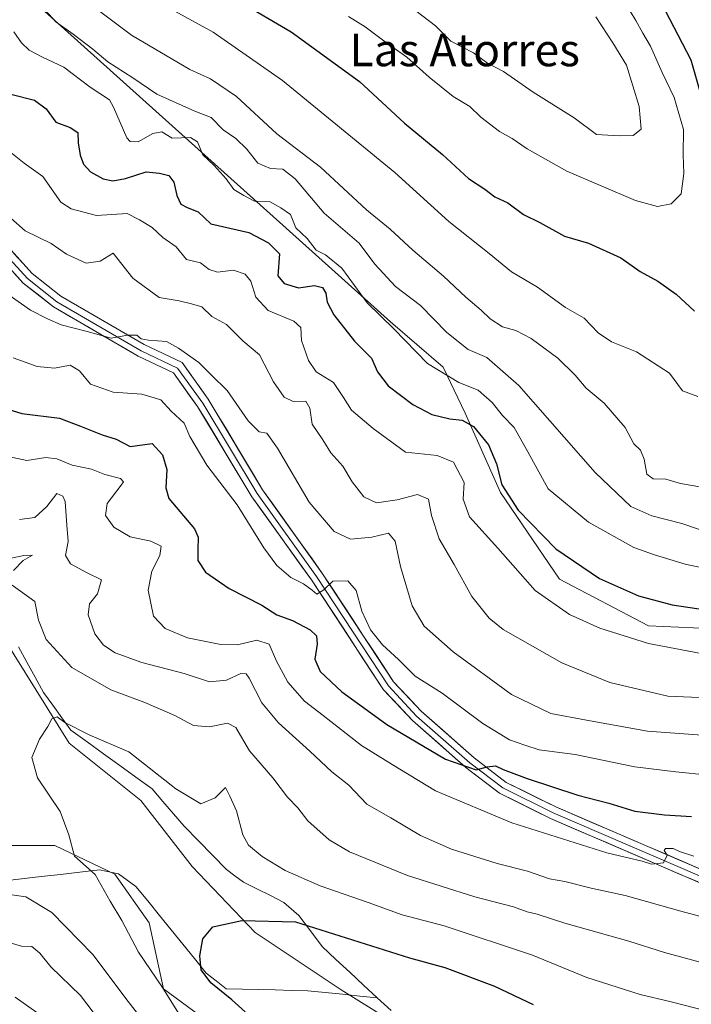
# Model space of a CAD drawing. Units: metres. Extents: x 634453 to 637918, y 4743626 to 4746006.
# Drawn here: x 634601 to 634766, y 4745492 to 4745734 of the extents above; entities that cross this region are included whole.
import ezdxf
from ezdxf.enums import TextEntityAlignment as Align

# ---------------------------------------------------------------- set-up
doc = ezdxf.new("R2010")
doc.units = ezdxf.units.M
doc.header["$MEASUREMENT"] = 0
for name, color, linetype, lineweight in [('Arbolado forestal CxS', 92, 'Continuous', 0), ('Corriente natural lineal', 142, 'Continuous', 13), ('Cultivos herbáceos CxS', 92, 'Continuous', 0), ('Curva de nivel maestra', 36, 'Continuous', 30), ('Curva de nivel normal', 36, 'Continuous', 0), ('Layer 0', 7, 'Continuous', 0), ('Suelo desnudo CxS', 43, 'Continuous', 0), ('Texto cartográfico', 19, 'Continuous', 0)]:
    doc.layers.add(name, color=color, linetype=linetype, lineweight=lineweight)
doc.styles.add('Arial', font='txt', dxfattribs={"height": 0.2})

# ---------------------------------------------------------------- blocks, each defined once
blk = doc.blocks.new('*U181')
at = {"layer": 'Curva de nivel normal', "color": 36, "linetype": 'Continuous', "lineweight": 0}
for points in [[(634623.98, 4745483.85, 690), (634616.21, 4745494.08, 690), (634608.88, 4745501.08, 690), (634606.23, 4745504.43, 690), (634604.26, 4745506.13, 690), (634601.67, 4745506.21, 690), (634598.13, 4745507.26, 690)], [(634601.23, 4745610.99, 690), (634604.97, 4745611.46, 690), (634607.92, 4745614.22, 690), (634610.35, 4745617.36, 690), (634611.87, 4745616.72, 690), (634612.4, 4745615.42, 690), (634612.85, 4745609.58, 690), (634613.17, 4745605.61, 690), (634612.52, 4745602.16, 690), (634613.73, 4745600.11, 690), (634617.66, 4745598.02, 690), (634621.36, 4745596.16, 690), (634620.4, 4745592.7, 690), (634618.39, 4745590.29, 690), (634618.06, 4745587.62, 690), (634619.72, 4745582.91, 690), (634621.84, 4745580.1, 690), (634624.75, 4745578.23, 690), (634631.24, 4745575.89, 690), (634641.66, 4745573.19, 690), (634647.9, 4745571.12, 690), (634652.09, 4745571.55, 690), (634655.61, 4745573.17, 690), (634656.94, 4745573.05, 690), (634657.64, 4745572.06, 690), (634660.78, 4745565.98, 690), (634664.83, 4745561.03, 690), (634672.53, 4745554.11, 690), (634677.98, 4745549, 690), (634682.18, 4745545.7, 690), (634686.58, 4745541.1, 690), (634692.44, 4745537.73, 690), (634699.75, 4745533.33, 690), (634707.38, 4745530.01, 690), (634718.58, 4745526.53, 690), (634726.04, 4745524.59, 690), (634731.46, 4745522.74, 690), (634735.23, 4745522.06, 690), (634741.71, 4745520.43, 690), (634750.09, 4745518.62, 690), (634763.77, 4745514.79, 690), (634787.38, 4745508.48, 690)]]:
    blk.add_polyline3d(points, dxfattribs=at)
blk = doc.blocks.new('*U184')
at = {"layer": 'Curva de nivel normal', "color": 36, "linetype": 'Continuous', "lineweight": 0}
blk.add_polyline3d([(634641.5, 4745487.79, 680), (634636.34, 4745496.06, 680), (634630.48, 4745504.74, 680), (634626.35, 4745512.51, 680), (634623.53, 4745517.22, 680), (634619.84, 4745523.78, 680), (634614.75, 4745528.28, 680), (634613.34, 4745533.5, 680), (634611.22, 4745539.25, 680), (634605.62, 4745547.51, 680), (634604.22, 4745552.53, 680), (634606.1, 4745557.03, 680), (634608.19, 4745560.14, 680), (634609.12, 4745562.04, 680), (634610.45, 4745562.51, 680), (634612.38, 4745561.16, 680), (634618.52, 4745558.04, 680), (634628.11, 4745553.89, 680), (634639.67, 4745544.87, 680), (634645.8, 4745541.11, 680), (634649.32, 4745542.64, 680), (634651.82, 4745545.13, 680), (634652.89, 4745543.01, 680), (634654.52, 4745539.4, 680), (634656.09, 4745533.55, 680), (634657.53, 4745530.99, 680), (634660.89, 4745528.22, 680), (634666.5, 4745524.79, 680), (634675.13, 4745520.97, 680), (634686.93, 4745516.87, 680), (634695.26, 4745513.86, 680), (634705.59, 4745511.14, 680), (634727.33, 4745503.94, 680), (634740.66, 4745498.52, 680), (634753.74, 4745494.28, 680), (634761.39, 4745492.53, 680), (634770, 4745490.28, 680)], dxfattribs=at)
blk = doc.blocks.new('*U195')
at = {"layer": 'Curva de nivel normal', "color": 36, "linetype": 'Continuous', "lineweight": 0}
blk.add_polyline3d([(634599.64, 4745650.71, 705), (634605.57, 4745648.55, 705), (634609.77, 4745648.18, 705), (634613.64, 4745648.93, 705), (634615.92, 4745647.56, 705), (634618.66, 4745644.22, 705), (634624.19, 4745642.32, 705), (634631.28, 4745641.82, 705), (634635.95, 4745640.36, 705), (634638.52, 4745637.59, 705), (634641.64, 4745634.67, 705), (634643.07, 4745631.4, 705), (634647.23, 4745624.38, 705), (634654.72, 4745614.59, 705), (634661.27, 4745604.08, 705), (634664.43, 4745599.73, 705), (634667.93, 4745596.74, 705), (634671.01, 4745595.21, 705), (634673.13, 4745593.66, 705), (634674.31, 4745592.66, 705), (634676.02, 4745593.73, 705), (634678.18, 4745595.82, 705), (634681.88, 4745595.94, 705), (634683.99, 4745593.57, 705), (634685.37, 4745588.5, 705), (634687.51, 4745583.86, 705), (634690.39, 4745580.25, 705), (634694.37, 4745576.57, 705), (634698.49, 4745572.54, 705), (634705.09, 4745568.3, 705), (634715.09, 4745560.88, 705), (634721.66, 4745556.91, 705), (634725.37, 4745555.59, 705), (634728.95, 4745554.44, 705), (634737.76, 4745553.29, 705), (634752.44, 4745550.21, 705), (634762.52, 4745549, 705), (634770.6, 4745548.23, 705)], dxfattribs=at)
blk = doc.blocks.new('*U199')
at = {"layer": 'Curva de nivel normal', "color": 36, "linetype": 'Continuous', "lineweight": 0}
blk.add_polyline3d([(634598.22, 4745701.84, 720), (634602.36, 4745698.56, 720), (634606.92, 4745695.26, 720), (634611.33, 4745688.98, 720), (634613.89, 4745687.31, 720), (634620.15, 4745685.68, 720), (634627.68, 4745686.21, 720), (634630.68, 4745684.65, 720), (634633.79, 4745682.7, 720), (634636.42, 4745680.3, 720), (634639.72, 4745677.97, 720), (634642.28, 4745674.88, 720), (634645.69, 4745674.09, 720), (634647.83, 4745672.41, 720), (634649.86, 4745671.79, 720), (634653.78, 4745672.25, 720), (634656.71, 4745671.31, 720), (634658.05, 4745669.59, 720), (634659.3, 4745665.66, 720), (634662.31, 4745662.33, 720), (634668.66, 4745659.73, 720), (634670.33, 4745658.13, 720), (634670.5, 4745654.96, 720), (634672.2, 4745650.05, 720), (634674.09, 4745647.31, 720), (634678.41, 4745644.62, 720), (634680.81, 4745640.95, 720), (634682.79, 4745637.88, 720), (634688.17, 4745633.37, 720), (634696.05, 4745627.58, 720), (634703.87, 4745626.74, 720), (634707.91, 4745625.11, 720), (634710.52, 4745620.06, 720), (634710.24, 4745616.02, 720), (634711.82, 4745611.66, 720), (634718.8, 4745603.93, 720), (634727.98, 4745593.58, 720), (634736.42, 4745587.63, 720), (634743.84, 4745584.34, 720), (634755.78, 4745580.5, 720), (634768.74, 4745578.09, 720)], dxfattribs=at)
blk = doc.blocks.new('*U200')
at = {"layer": 'Curva de nivel normal', "color": 36, "linetype": 'Continuous', "lineweight": 0}
blk.add_polyline3d([(634599.05, 4745685.02, 715), (634602.62, 4745681.9, 715), (634609.01, 4745678.84, 715), (634612.76, 4745676.2, 715), (634617.59, 4745674.01, 715), (634621.01, 4745674.49, 715), (634624.25, 4745676.45, 715), (634629.09, 4745670.28, 715), (634635.54, 4745665.5, 715), (634640.45, 4745664.69, 715), (634643.52, 4745663.97, 715), (634646.02, 4745663.25, 715), (634648.48, 4745660.85, 715), (634652.09, 4745658.94, 715), (634656.09, 4745654.87, 715), (634660.23, 4745651.43, 715), (634663.66, 4745644.86, 715), (634666.27, 4745641.05, 715), (634668.5, 4745640.02, 715), (634671.62, 4745640.06, 715), (634672.58, 4745638.39, 715), (634673.12, 4745634.42, 715), (634675.8, 4745630.6, 715), (634677.7, 4745627.4, 715), (634680.69, 4745624.14, 715), (634682.99, 4745620.27, 715), (634685.83, 4745616.59, 715), (634688.98, 4745615.08, 715), (634694.06, 4745615.85, 715), (634699.04, 4745617.16, 715), (634701.69, 4745615.97, 715), (634702.5, 4745611.96, 715), (634704.35, 4745606.21, 715), (634708.06, 4745599.94, 715), (634712.41, 4745592.08, 715), (634716.66, 4745586.73, 715), (634720.05, 4745583.96, 715), (634734.54, 4745575.79, 715), (634746.27, 4745570.98, 715), (634760.55, 4745567.61, 715), (634770.18, 4745567.19, 715)], dxfattribs=at)
blk = doc.blocks.new('*U202')
at = {"layer": 'Curva de nivel normal', "color": 36, "linetype": 'Continuous', "lineweight": 0}
for points in [[(634607.42, 4745488.46, 695), (634600.18, 4745493.69, 695)], [(634596.07, 4745626.93, 695), (634603.03, 4745625.48, 695), (634607.67, 4745626.2, 695), (634610.39, 4745625.92, 695), (634614.18, 4745624.38, 695), (634618.87, 4745623.4, 695), (634622.19, 4745622.06, 695), (634626.04, 4745621.06, 695), (634626.74, 4745620.28, 695), (634626.22, 4745619.41, 695), (634622.78, 4745614.94, 695), (634622.33, 4745612.02, 695), (634624.41, 4745609.11, 695), (634628.42, 4745606.77, 695), (634633.48, 4745605.68, 695), (634635.99, 4745604.47, 695), (634635.7, 4745602.18, 695), (634633.7, 4745598.33, 695), (634632.84, 4745593.61, 695), (634634.18, 4745587.24, 695), (634637.01, 4745584.2, 695), (634642.51, 4745581.9, 695), (634650.67, 4745580.26, 695), (634654.76, 4745580.24, 695), (634659.55, 4745581.38, 695), (634662.59, 4745580.38, 695), (634664.35, 4745576.21, 695), (634667.16, 4745571.02, 695), (634671.25, 4745566.41, 695), (634675.85, 4745562.87, 695), (634685.24, 4745555.48, 695), (634692.78, 4745550.78, 695), (634703.47, 4745544.37, 695), (634722.2, 4745536.45, 695), (634745.6, 4745529.14, 695), (634754.22, 4745527.06, 695), (634756.56, 4745526.34, 695), (634759.51, 4745526.69, 695), (634760.35, 4745528.55, 695), (634759.69, 4745529.65, 695), (634759.98, 4745530.21, 695), (634761.84, 4745530.2, 695), (634763.45, 4745529.41, 695), (634766.93, 4745528.28, 695)]]:
    blk.add_polyline3d(points, dxfattribs=at)
blk = doc.blocks.new('*U207')
at = {"layer": 'Curva de nivel normal', "color": 36, "linetype": 'Continuous', "lineweight": 0}
blk.add_polyline3d([(634598.66, 4745666.15, 710), (634603.87, 4745662.4, 710), (634608.06, 4745660.3, 710), (634611.48, 4745658.8, 710), (634617.84, 4745657.15, 710), (634623.76, 4745655.51, 710), (634627.78, 4745656.26, 710), (634630.02, 4745656.27, 710), (634631.1, 4745655.42, 710), (634632.92, 4745655.04, 710), (634637.3, 4745654.71, 710), (634640.27, 4745653.09, 710), (634645.31, 4745649.56, 710), (634648.41, 4745646.45, 710), (634652.23, 4745642.67, 710), (634657.37, 4745635.2, 710), (634660.09, 4745632.53, 710), (634661.97, 4745632.17, 710), (634664.63, 4745628.5, 710), (634672.38, 4745615.25, 710), (634678.56, 4745608.02, 710), (634682.58, 4745606.2, 710), (634687.81, 4745606.67, 710), (634691.9, 4745607.65, 710), (634693.51, 4745605.67, 710), (634694.82, 4745599.47, 710), (634697.69, 4745589.82, 710), (634700.66, 4745584.81, 710), (634707.76, 4745578.5, 710), (634722.11, 4745567.99, 710), (634731.82, 4745563.38, 710), (634740.59, 4745561.72, 710), (634755.55, 4745559.04, 710), (634770.03, 4745557.93, 710)], dxfattribs=at)
blk = doc.blocks.new('*U209')
at = {"layer": 'Curva de nivel normal', "color": 36, "linetype": 'Continuous', "lineweight": 0}
blk.add_polyline3d([(634635.03, 4745738.23, 745), (634648.83, 4745730.71, 745), (634665.88, 4745718.88, 745), (634693.42, 4745696.27, 745), (634706.76, 4745684.22, 745), (634716.66, 4745676.34, 745), (634722.1, 4745671.83, 745), (634728.53, 4745668.06, 745), (634735.42, 4745663.08, 745), (634740, 4745660.48, 745), (634743.46, 4745656.83, 745), (634746.68, 4745654.67, 745), (634752.83, 4745652.2, 745), (634760.97, 4745646.94, 745), (634764.19, 4745642.59, 745), (634767.9, 4745641.23, 745)], dxfattribs=at)
blk = doc.blocks.new('*U212')
at = {"layer": 'Curva de nivel normal', "color": 36, "linetype": 'Continuous', "lineweight": 0}
blk.add_polyline3d([(634599.83, 4745730.81, 730), (634601.67, 4745728.11, 730), (634603.55, 4745726.26, 730), (634606.82, 4745724.56, 730), (634612.14, 4745722.11, 730), (634618.61, 4745717.2, 730), (634623.32, 4745714.12, 730), (634624.31, 4745712.29, 730), (634627.59, 4745704.77, 730), (634628.37, 4745703.85, 730), (634630.37, 4745703.79, 730), (634633.98, 4745705.86, 730), (634636.15, 4745706.23, 730), (634638.76, 4745704.69, 730), (634643.24, 4745704.86, 730), (634644.99, 4745703.78, 730), (634646.24, 4745700.62, 730), (634649.08, 4745698, 730), (634652.01, 4745694.71, 730), (634653.86, 4745692.06, 730), (634656.36, 4745690.56, 730), (634658.98, 4745689.18, 730), (634662.84, 4745689.04, 730), (634665.4, 4745687.6, 730), (634667.78, 4745685.89, 730), (634669.16, 4745682.64, 730), (634671.88, 4745680.01, 730), (634674.11, 4745677.18, 730), (634676.44, 4745676.06, 730), (634680.42, 4745672.76, 730), (634686.68, 4745664.25, 730), (634693.24, 4745657.85, 730), (634701.51, 4745649.36, 730), (634709.19, 4745644.62, 730), (634713.96, 4745642.76, 730), (634717.36, 4745639.76, 730), (634719.91, 4745636.54, 730), (634722.75, 4745633.62, 730), (634726.14, 4745627.6, 730), (634731.16, 4745618.54, 730), (634741.07, 4745610.38, 730), (634752.23, 4745604.14, 730), (634757.31, 4745602.29, 730), (634764.84, 4745600.04, 730), (634776.41, 4745597.61, 730)], dxfattribs=at)
blk = doc.blocks.new('*U219')
at = {"layer": 'Curva de nivel normal', "color": 36, "linetype": 'Continuous', "lineweight": 0}
blk.add_polyline3d([(634619.25, 4745737.14, 740), (634628.74, 4745730, 740), (634643.06, 4745721.53, 740), (634648.18, 4745719.26, 740), (634654.57, 4745714.91, 740), (634664.44, 4745705.71, 740), (634675.19, 4745697.55, 740), (634686.51, 4745687.08, 740), (634692.29, 4745682.29, 740), (634697.88, 4745677.19, 740), (634705.45, 4745670.78, 740), (634710.92, 4745665.65, 740), (634714.69, 4745662.46, 740), (634716.92, 4745660.26, 740), (634719.92, 4745658.36, 740), (634723.22, 4745657.42, 740), (634726.93, 4745655.45, 740), (634733.48, 4745650.61, 740), (634737.79, 4745646.46, 740), (634740.52, 4745643.29, 740), (634744.92, 4745639.59, 740), (634750.04, 4745633.6, 740), (634752.21, 4745629.55, 740), (634753.83, 4745628.03, 740), (634754.76, 4745625.8, 740), (634755.39, 4745622.13, 740), (634756.92, 4745620.95, 740), (634760.06, 4745620.9, 740), (634763.66, 4745619.87, 740), (634768.4, 4745619.02, 740)], dxfattribs=at)
blk = doc.blocks.new('*U220')
at = {"layer": 'Curva de nivel normal', "color": 36, "linetype": 'Continuous', "lineweight": 0}
blk.add_polyline3d([(634605.78, 4745738, 735), (634610.1, 4745733.25, 735), (634614.37, 4745730.23, 735), (634619.21, 4745726.58, 735), (634622.9, 4745723.45, 735), (634629.03, 4745719.47, 735), (634634.94, 4745715.47, 735), (634644.32, 4745711.35, 735), (634648.35, 4745709.78, 735), (634651.28, 4745706.7, 735), (634654.38, 4745704.58, 735), (634657.12, 4745701.96, 735), (634659.8, 4745698.5, 735), (634662.9, 4745697.26, 735), (634665.89, 4745697.08, 735), (634669, 4745694.69, 735), (634676.08, 4745686.28, 735), (634684.66, 4745678.86, 735), (634688.5, 4745673.7, 735), (634693.65, 4745668.27, 735), (634699.76, 4745663.55, 735), (634706.26, 4745656.96, 735), (634711.46, 4745652.73, 735), (634716.04, 4745650.77, 735), (634723.91, 4745643.9, 735), (634742.66, 4745622.58, 735), (634751.42, 4745614.23, 735), (634756.66, 4745611.92, 735), (634764.03, 4745610.02, 735), (634771.41, 4745607.51, 735)], dxfattribs=at)
blk = doc.blocks.new('*U229')
at = {"layer": 'Curva de nivel maestra', "color": 36, "linetype": 'Continuous', "lineweight": 30}
blk.add_polyline3d([(634599.06, 4745715.45, 725), (634604.89, 4745714.02, 725), (634607.76, 4745711.87, 725), (634610.15, 4745708.6, 725), (634613.67, 4745707.32, 725), (634615.51, 4745706.04, 725), (634615.64, 4745703.53, 725), (634616.14, 4745700.52, 725), (634616.94, 4745698.32, 725), (634618.68, 4745696.45, 725), (634621.79, 4745694.73, 725), (634624.17, 4745694.23, 725), (634627.22, 4745694.74, 725), (634632.31, 4745696.43, 725), (634635.64, 4745696.08, 725), (634637.88, 4745695.52, 725), (634639.12, 4745693.86, 725), (634639.87, 4745690.62, 725), (634640.9, 4745688.5, 725), (634642.4, 4745687.63, 725), (634645.12, 4745686.62, 725), (634648.26, 4745683.61, 725), (634657.54, 4745681.51, 725), (634662.38, 4745679, 725), (634665.14, 4745676.24, 725), (634664.69, 4745670.89, 725), (634666.29, 4745668.99, 725), (634669.77, 4745667.92, 725), (634673.71, 4745668.5, 725), (634675.66, 4745667.96, 725), (634676.49, 4745666.59, 725), (634676.82, 4745664.38, 725), (634678.46, 4745661.24, 725), (634683.52, 4745654.81, 725), (634687.76, 4745650.63, 725), (634689.23, 4745647.31, 725), (634691.79, 4745643.84, 725), (634697.86, 4745639.27, 725), (634702.59, 4745636.79, 725), (634706.99, 4745635.74, 725), (634710.02, 4745635.42, 725), (634712.8, 4745633.88, 725), (634716.49, 4745629.35, 725), (634718.45, 4745624.65, 725), (634719.73, 4745619.52, 725), (634723.75, 4745613.3, 725), (634733.03, 4745603.82, 725), (634743.73, 4745596.52, 725), (634753.36, 4745592.24, 725), (634761.62, 4745590.07, 725), (634774.31, 4745588.18, 725)], dxfattribs=at)
blk = doc.blocks.new('*U230')
at = {"layer": 'Curva de nivel maestra', "color": 36, "linetype": 'Continuous', "lineweight": 30}
blk.add_polyline3d([(634590.83, 4745640.39, 700), (634601.75, 4745637.05, 700), (634611.02, 4745635.92, 700), (634616.16, 4745633.89, 700), (634621.51, 4745631.83, 700), (634624.97, 4745630.7, 700), (634628.38, 4745628.91, 700), (634633.79, 4745629.66, 700), (634636.38, 4745626.92, 700), (634637.41, 4745623.3, 700), (634637.18, 4745618.78, 700), (634637.94, 4745616.12, 700), (634644.24, 4745608.7, 700), (634645.16, 4745606.66, 700), (634645.02, 4745603.53, 700), (634645.04, 4745600.91, 700), (634646.93, 4745598.09, 700), (634652.77, 4745594.03, 700), (634660.76, 4745589.95, 700), (634664.42, 4745587.59, 700), (634668.3, 4745586.2, 700), (634672.63, 4745583.88, 700), (634674.2, 4745582.4, 700), (634674.39, 4745580.36, 700), (634673.78, 4745576.72, 700), (634675.14, 4745573.62, 700), (634680.43, 4745568.66, 700), (634685.75, 4745564.79, 700), (634691.52, 4745560.67, 700), (634705.87, 4745552.1, 700), (634713.43, 4745549.5, 700), (634716.15, 4745550.28, 700), (634718.22, 4745550.46, 700), (634720.08, 4745549.57, 700), (634725.99, 4745547.38, 700), (634738.42, 4745543.31, 700), (634746.09, 4745541.32, 700), (634752.42, 4745539.35, 700), (634759.76, 4745538.46, 700), (634766.36, 4745538.06, 700)], dxfattribs=at)

msp = doc.modelspace()

# ---------------------------------------------------------------- linework, layer by layer
at = {"layer": 'Arbolado forestal CxS', "color": 92, "linetype": 'Continuous', "lineweight": 0}
for points in [[(634774.24, 4745584.02, 721.48), (634755.8, 4745584.84, 720.71), (634733.92, 4745596.38, 722.03), (634719.44, 4745617.63, 724.76), (634710.72, 4745637.11, 725.15), (634705.36, 4745648.41, 729.98), (634692.39, 4745659.53, 730.04), (634569.71, 4745769.62, 733.86), (634530.22, 4745800.42, 730.97), (634509.12, 4745806.26, 728.32), (634501.77, 4745821.32, 730.57), (634498.4, 4745829.5, 731.59), (634505.06, 4745843, 737.59), (634519.25, 4745860.5, 746.86), (634578.35, 4745912.76, 728.22), (634570.7, 4745924.44, 733), (634576.47, 4745938.13, 733.81), (634569.42, 4745941.09, 738.52), (634569.45, 4745941.13, 738.52), (634742.17, 4745944.55, 676.07), (634747.32, 4745937.19, 674.28), (634765.76, 4745938.29, 668.67), (634784.44, 4745925.67, 659.87)], [(634569.42, 4745941.09, 738.52), (634576.47, 4745938.13, 733.81), (634570.7, 4745924.44, 733), (634578.35, 4745912.76, 728.22), (634519.25, 4745860.5, 746.86), (634505.06, 4745843, 737.59), (634498.4, 4745829.5, 731.59), (634501.77, 4745821.32, 730.57), (634509.12, 4745806.26, 728.32), (634530.22, 4745800.42, 730.97), (634569.71, 4745769.62, 733.86), (634692.39, 4745659.53, 730.04), (634705.36, 4745648.41, 729.98), (634710.72, 4745637.11, 725.15), (634719.44, 4745617.63, 724.76), (634733.92, 4745596.38, 722.03), (634755.8, 4745584.84, 720.71), (634774.24, 4745584.02, 721.48)], [(634476.8, 4745433.59, 708.56), (634475.55, 4745497.83, 706.07), (634491.7, 4745508.28, 701.57), (634513.16, 4745517.88, 695.35), (634534.06, 4745526.92, 691.23), (634555.52, 4745533.13, 687.59), (634578.11, 4745534.82, 684.46), (634593.4, 4745540.22, 682.22), (634593.69, 4745530.89, 682.63), (634609.88, 4745530.89, 680.77), (634624.66, 4745523.85, 678.54), (634633.1, 4745511.88, 677.06), (634636.62, 4745495.68, 679.73), (634647.18, 4745487.94, 678.64)], [(634593.4, 4745540.22, 682.22), (634593.69, 4745530.89, 682.63), (634609.88, 4745530.89, 680.77), (634624.66, 4745523.85, 678.54), (634633.1, 4745511.88, 677.06), (634636.62, 4745495.68, 679.73), (634647.18, 4745487.94, 678.64), (634669, 4745487.23, 673.87), (634685.19, 4745483.01, 671.81), (634701.38, 4745471.04, 669.91), (634711.23, 4745461.18, 668.3), (634722.49, 4745444.98, 667.42), (634735.87, 4745431.6, 666.21), (634752.06, 4745418.93, 665.05), (634759.55, 4745414.64, 664.78)]]:
    msp.add_polyline3d(points, dxfattribs=at)
at = {"layer": 'Corriente natural lineal', "color": 142, "linetype": 'Continuous', "lineweight": 13}
for points in [[(634600.93, 4745579.7, 681.84), (634602.99, 4745575.96, 681.87), (634605.06, 4745572.23, 681.31), (634607.13, 4745568.5, 680.46), (634609.37, 4745565.41, 680.59), (634611.62, 4745562.31, 679.99), (634613.86, 4745559.22, 679.64), (634617.85, 4745556.34, 679.59), (634621.84, 4745553.45, 678.57), (634625.84, 4745550.57, 678.55), (634629.83, 4745547.68, 678.36), (634633.82, 4745544.8, 678.41), (634636.45, 4745541.75, 678.07), (634639.08, 4745538.69, 678.09), (634641.71, 4745535.64, 677.76), (634645.17, 4745532.09, 677.1), (634648.63, 4745528.53, 676.96), (634652.09, 4745524.98, 676.8), (634654.16, 4745523.46, 677.01), (634656.23, 4745521.94, 677.14), (634659.56, 4745520.27, 677.15), (634662.88, 4745518.6, 676.9), (634666.21, 4745516.93, 676.68), (634669.88, 4745513.73, 675.42), (634672.73, 4745509.91, 674.16), (634675.57, 4745506.08, 673.21), (634678.97, 4745502.93, 672.61), (634682.36, 4745499.78, 672.23), (634685.76, 4745496.63, 671.72), (634689.15, 4745493.48, 671.33)], [(634596.94, 4745522.15, 683.96), (634601.72, 4745522.71, 683.44), (634606.5, 4745523.27, 682.64), (634611.27, 4745523.83, 681.6), (634616.05, 4745524.39, 680.49), (634620.83, 4745524.95, 679.48), (634625.58, 4745523.93, 678.35), (634627.71, 4745522.39, 678), (634629.83, 4745520.84, 677.7), (634632.71, 4745517.3, 677.29), (634635.59, 4745513.75, 676.51), (634638.47, 4745510.21, 676.05), (634641.34, 4745506.67, 675.68), (634644.22, 4745503.12, 675.15), (634647.1, 4745499.58, 674.72), (634649.56, 4745497.64, 674.58), (634652.02, 4745495.7, 674.53), (634656.03, 4745495.61, 673.84), (634660.04, 4745495.51, 673.5), (634664.06, 4745495.42, 673.14), (634668.07, 4745495.32, 672.78), (634672.08, 4745495.23, 672.48), (634676.35, 4745494.79, 672.2), (634680.62, 4745494.36, 671.92), (634684.88, 4745493.92, 671.61), (634689.15, 4745493.48, 671.33)], [(634692.52, 4745490.35, 670.95), (634689.15, 4745493.48, 671.33)]]:
    msp.add_polyline3d(points, dxfattribs=at)
at = {"layer": 'Cultivos herbáceos CxS', "color": 92, "linetype": 'Continuous', "lineweight": 0}
for points in [[(634647.18, 4745487.94, 678.64), (634636.62, 4745495.68, 679.73), (634633.1, 4745511.88, 677.06), (634624.66, 4745523.85, 678.54), (634609.88, 4745530.89, 680.77), (634593.69, 4745530.89, 682.63), (634593.4, 4745540.22, 682.22), (634592.99, 4745553.43, 680.84), (634586.65, 4745571.03, 682.73), (634579.61, 4745585.82, 684.42), (634570.46, 4745597.09, 686.47), (634560.61, 4745609.06, 688.99), (634545.83, 4745624.55, 691.51), (634535.98, 4745630.67, 693.73), (634524.01, 4745647.57, 697.09), (634514.16, 4745663.77, 697.77), (634505.71, 4745686.3, 700.72), (634491.63, 4745703.91, 703.67), (634478.26, 4745720.81, 706.09), (634470.95, 4745732.82, 707.18), (634469.54, 4745805.19, 717.43)], [(634469.54, 4745805.19, 717.43), (634471.22, 4745802.35, 716.97), (634470.52, 4745774.18, 711.42), (634476.15, 4745757.28, 708.14), (634480.37, 4745736.16, 706.31), (634488.12, 4745725.03, 705.17), (634502.19, 4745722.22, 703.75), (634512.75, 4745703.91, 701.45), (634515.56, 4745692.64, 699.85), (634517.68, 4745671.52, 696.43), (634529.64, 4745653.91, 693.76), (634545.13, 4745635.6, 690.95), (634558.5, 4745626.45, 689.32), (634571.17, 4745613.07, 687.11), (634585.95, 4745596.87, 684.16), (634597.21, 4745582.08, 682), (634613.4, 4745556.03, 679.2), (634630.99, 4745541.95, 678.18), (634643.66, 4745525.75, 676.64), (634659.15, 4745509.55, 673.84), (634680.26, 4745495.47, 671.65), (634700.67, 4745482.79, 669.6)], [(634480.37, 4745736.16, 706.31), (634488.12, 4745725.03, 705.17), (634502.19, 4745722.22, 703.75), (634512.75, 4745703.91, 701.45), (634515.56, 4745692.64, 699.85), (634517.68, 4745671.52, 696.43), (634529.64, 4745653.91, 693.76), (634545.13, 4745635.6, 690.95), (634558.5, 4745626.45, 689.32), (634571.17, 4745613.07, 687.11), (634585.95, 4745596.87, 684.16), (634597.21, 4745582.08, 682), (634613.4, 4745556.03, 679.2), (634630.99, 4745541.95, 678.18), (634643.66, 4745525.75, 676.64), (634659.15, 4745509.55, 673.84), (634680.26, 4745495.47, 671.65), (634700.67, 4745482.79, 669.6)], [(634593.4, 4745540.22, 682.22), (634593.69, 4745530.89, 682.63), (634609.88, 4745530.89, 680.77), (634624.66, 4745523.85, 678.54), (634633.1, 4745511.88, 677.06), (634636.62, 4745495.68, 679.73), (634647.18, 4745487.94, 678.64), (634669, 4745487.23, 673.87), (634685.19, 4745483.01, 671.81), (634701.38, 4745471.04, 669.91), (634711.23, 4745461.18, 668.3), (634722.49, 4745444.98, 667.42), (634735.87, 4745431.6, 666.21), (634752.06, 4745418.93, 665.05), (634759.55, 4745414.64, 664.78)]]:
    msp.add_polyline3d(points, dxfattribs=at)
at = {"layer": 'Curva de nivel maestra', "color": 36, "linetype": 'Continuous', "lineweight": 30}
for points in [[(634768.76, 4745715.27, 750), (634766.32, 4745723.87, 750), (634752.6, 4745750.23, 750)], [(634648.39, 4745742.33, 750), (634667.95, 4745730.82, 750), (634684.75, 4745718.62, 750), (634695.85, 4745708.37, 750), (634705.17, 4745700.64, 750), (634711.58, 4745694.78, 750), (634715.57, 4745692.19, 750), (634718.01, 4745690.23, 750), (634721.22, 4745688.76, 750), (634725.09, 4745685.96, 750), (634729.1, 4745683.97, 750), (634735.19, 4745680.61, 750), (634741.02, 4745678.92, 750), (634749, 4745675.26, 750), (634753.72, 4745671.96, 750), (634758.07, 4745669.58, 750), (634762.6, 4745666.38, 750), (634767.07, 4745662.18, 750)], [(634656.64, 4745490.04, 675), (634653.38, 4745493.04, 675), (634648.25, 4745497.2, 675), (634645.84, 4745500.38, 675), (634645.5, 4745503.78, 675), (634646.3, 4745507.96, 675), (634648.76, 4745510.91, 675), (634655.83, 4745512.52, 675), (634669.05, 4745512.15, 675), (634697.05, 4745503.3, 675), (634705.76, 4745500.95, 675), (634717.92, 4745496.37, 675), (634727.42, 4745491.85, 675)]]:
    msp.add_polyline3d(points, dxfattribs=at)
at = {"layer": 'Curva de nivel normal', "color": 36, "linetype": 'Continuous', "lineweight": 0}
for points in [[(634695.48, 4745738.31, 760), (634703.41, 4745732.25, 760), (634707.25, 4745728.52, 760), (634712.76, 4745725.62, 760), (634716.24, 4745723.07, 760), (634720.16, 4745721.02, 760), (634727.48, 4745716.02, 760), (634737.52, 4745709.64, 760), (634743.04, 4745705.58, 760), (634748.61, 4745705.26, 760)], [(634758, 4745687.92, 755), (634761.41, 4745688.54, 755), (634763.83, 4745691.01, 755), (634764.52, 4745695.96, 755), (634764.33, 4745700.6, 755), (634764.4, 4745706.8, 755), (634762.09, 4745714.7, 755), (634759.13, 4745720.82, 755), (634756.33, 4745727.32, 755), (634754.4, 4745730.47, 755), (634752.72, 4745733.55, 755), (634749.89, 4745738.15, 755)], [(634682.03, 4745734.56, 755), (634686.16, 4745732.01, 755), (634690.73, 4745728.6, 755), (634696.42, 4745724.62, 755), (634701.86, 4745719.7, 755), (634707.83, 4745714.91, 755), (634711.93, 4745712.43, 755), (634714.6, 4745709.8, 755), (634719.15, 4745706.35, 755), (634722.26, 4745704.59, 755), (634726.01, 4745702.08, 755), (634735.74, 4745696.54, 755), (634752.62, 4745689.33, 755), (634758, 4745687.92, 755)], [(634748.61, 4745705.26, 760), (634752.01, 4745705.3, 760), (634753.97, 4745706.88, 760), (634753.51, 4745712.5, 760), (634750.43, 4745722.63, 760), (634747.07, 4745728.12, 760), (634742.86, 4745734.5, 760)], [(634592.08, 4745600.04, 685), (634602.27, 4745602.19, 685), (634604.39, 4745602.21, 685), (634602.12, 4745600.92, 685), (634599.76, 4745598.45, 685)], [(634599.39, 4745594.88, 685), (634604.96, 4745590.88, 685), (634605.84, 4745586.23, 685), (634607.79, 4745581.55, 685), (634614.06, 4745574.68, 685), (634623.62, 4745569.19, 685), (634632.03, 4745566.04, 685), (634639.41, 4745562.89, 685), (634644.01, 4745560.41, 685), (634647.93, 4745560.07, 685), (634652.33, 4745560.97, 685), (634654.41, 4745559.89, 685), (634657.73, 4745554.21, 685), (634663.43, 4745547.54, 685), (634667.08, 4745542.77, 685), (634669.58, 4745540.16, 685), (634672.08, 4745537, 685), (634677.28, 4745532.31, 685), (634682.34, 4745529.37, 685), (634696.55, 4745523.57, 685), (634713.11, 4745518.31, 685), (634722.59, 4745515.81, 685), (634726, 4745514.62, 685), (634728.45, 4745514.01, 685), (634735.26, 4745511.86, 685), (634750.96, 4745507.44, 685), (634759.72, 4745504.6, 685), (634775.16, 4745500.46, 685)], [(634637.43, 4745480.4, 685), (634627.9, 4745492.56, 685), (634619.26, 4745504.1, 685), (634609.16, 4745514.44, 685), (634602.78, 4745518.27, 685), (634598.76, 4745518.87, 685)]]:
    msp.add_polyline3d(points, dxfattribs=at)
at = {"layer": 'Layer 0', "linetype": 'Continuous', "lineweight": 0}
for points in [[(634786.64, 4745515.56), (634732.35, 4745538.91), (634719.97, 4745545.04), (634711.89, 4745551.21), (634698.82, 4745562.72), (634691.87, 4745570.12), (634674.21, 4745597), (634659.58, 4745617.41), (634646.23, 4745639.55), (634640.06, 4745648.21), (634631.07, 4745652.46), (634610.41, 4745664.46), (634603.14, 4745670.19), (634596.25, 4745677.77), (634577.03, 4745704.47), (634566.38, 4745717.27), (634548.93, 4745744.21)], [(634550.28, 4745745.3), (634567.76, 4745718.29), (634578.38, 4745705.52), (634597.58, 4745678.85), (634604.31, 4745671.45), (634611.38, 4745665.89), (634631.87, 4745653.98), (634641.2, 4745649.57), (634647.6, 4745640.6), (634660.95, 4745618.3), (634675.55, 4745597.93), (634693.16, 4745571.14), (634699.96, 4745563.89), (634712.93, 4745552.47), (634720.83, 4745546.43), (634733.03, 4745540.39), (634787.21, 4745517.1)], [(634786.12, 4745514.15), (634731.72, 4745537.55), (634719.17, 4745543.76), (634710.94, 4745550.05), (634697.77, 4745561.64), (634690.69, 4745569.19), (634672.97, 4745596.15), (634658.33, 4745616.58), (634644.98, 4745638.73), (634639.07, 4745647.02), (634630.37, 4745651.13), (634609.57, 4745663.22), (634602.11, 4745669.09), (634595.08, 4745676.82), (634575.84, 4745703.55), (634565.17, 4745716.38), (634547.76, 4745743.26)]]:
    msp.add_lwpolyline(points, dxfattribs=at)
for points in [[(634599.82, 4745676.38, 712.14), (634602.07, 4745673.92, 711.97), (634604.31, 4745671.45, 711.55), (634607.85, 4745668.67, 711.38), (634611.38, 4745665.89, 711.02), (634615.48, 4745663.51, 710.55), (634619.58, 4745661.13, 710.37), (634623.67, 4745658.74, 710.29), (634627.77, 4745656.36, 710.21), (634631.87, 4745653.98, 709.72), (634634.98, 4745652.51, 709.36), (634638.09, 4745651.04, 709.53), (634641.2, 4745649.57, 709.53), (634643.33, 4745646.58, 709), (634645.47, 4745643.59, 708.53), (634647.6, 4745640.6, 708.47), (634649.83, 4745636.88, 708.13), (634652.05, 4745633.17, 707.93), (634654.28, 4745629.45, 707.64), (634656.5, 4745625.73, 707.18), (634658.73, 4745622.02, 706.98), (634660.95, 4745618.3, 706.35), (634663.38, 4745614.91, 706.61), (634665.82, 4745611.51, 706.16), (634668.25, 4745608.12, 706.28), (634670.68, 4745604.72, 705.87), (634673.12, 4745601.33, 705.75), (634675.55, 4745597.93, 705.13), (634678.07, 4745594.1, 704.84), (634680.58, 4745590.28, 704.37), (634683.1, 4745586.45, 704.43), (634685.61, 4745582.62, 704.15), (634688.13, 4745578.79, 703.9), (634690.64, 4745574.97, 703.41), (634693.16, 4745571.14, 703.19), (634696.56, 4745567.52, 702.44), (634699.96, 4745563.89, 701.96), (634703.2, 4745561.04, 701.83), (634706.45, 4745558.18, 701.16), (634709.69, 4745555.33, 701.01), (634712.93, 4745552.47, 700.36), (634716.88, 4745549.45, 699.93), (634720.83, 4745546.43, 699.24), (634724.9, 4745544.42, 698.9), (634728.96, 4745542.4, 697.99), (634733.03, 4745540.39, 697.91), (634737.55, 4745538.45, 697.21), (634742.06, 4745536.51, 696.81), (634746.58, 4745534.57, 696.72), (634751.09, 4745532.63, 695.65), (634755.61, 4745530.69, 695.62), (634760.12, 4745528.75, 695.02), (634764.64, 4745526.8, 694.6), (634769.15, 4745524.86, 694.51)], [(634767.99, 4745521.95, 693.8), (634763.45, 4745523.9, 694.37), (634758.92, 4745525.85, 694.46), (634754.39, 4745527.8, 695.06), (634749.85, 4745529.75, 695.43), (634745.32, 4745531.7, 695.68), (634740.79, 4745533.65, 696.55), (634736.25, 4745535.6, 696.79), (634731.72, 4745537.55, 697.34), (634727.54, 4745539.62, 697.68), (634723.35, 4745541.69, 698.18), (634719.17, 4745543.76, 698.8), (634716.43, 4745545.86, 699.05), (634713.68, 4745547.95, 699.4), (634710.94, 4745550.05, 699.71), (634707.65, 4745552.95, 700.4), (634704.36, 4745555.85, 700.65), (634701.06, 4745558.74, 701.56), (634697.77, 4745561.64, 701.54), (634695.41, 4745564.16, 702.22), (634693.05, 4745566.67, 702.53), (634690.69, 4745569.19, 702.93), (634688.16, 4745573.04, 703.25), (634685.63, 4745576.89, 703.56), (634683.1, 4745580.74, 703.93), (634680.56, 4745584.6, 703.71), (634678.03, 4745588.45, 703.96), (634675.5, 4745592.3, 704.53), (634672.97, 4745596.15, 705), (634670.53, 4745599.56, 705.33), (634668.09, 4745602.96, 705.61), (634665.65, 4745606.37, 705.75), (634663.21, 4745609.77, 706.03), (634660.77, 4745613.18, 706.14), (634658.33, 4745616.58, 706.06), (634656.11, 4745620.27, 706.51), (634653.88, 4745623.96, 706.77), (634651.66, 4745627.66, 707.3), (634649.43, 4745631.35, 707.3), (634647.21, 4745635.04, 707.79), (634644.98, 4745638.73, 707.82), (634643.01, 4745641.49, 708), (634641.04, 4745644.26, 708.58), (634639.07, 4745647.02, 708.71), (634634.72, 4745649.08, 709.05), (634630.37, 4745651.13, 709.13), (634626.21, 4745653.55, 709.81), (634622.05, 4745655.97, 709.74), (634617.89, 4745658.38, 710.03), (634613.73, 4745660.8, 710.25), (634609.57, 4745663.22, 710.77), (634605.84, 4745666.16, 711.04), (634602.11, 4745669.09, 711.41), (634599.77, 4745671.67, 711.65)]]:
    msp.add_polyline3d(points, dxfattribs=at)
at = {"layer": 'Suelo desnudo CxS', "color": 43, "linetype": 'Continuous', "lineweight": 0}
for points in [[(634569.42, 4745941.09, 738.52), (634576.47, 4745938.13, 733.81), (634570.7, 4745924.44, 733), (634578.35, 4745912.76, 728.22), (634519.25, 4745860.5, 746.86), (634505.06, 4745843, 737.59), (634498.4, 4745829.5, 731.59), (634501.77, 4745821.32, 730.57), (634509.12, 4745806.26, 728.32), (634530.22, 4745800.42, 730.97), (634569.71, 4745769.62, 733.86), (634692.39, 4745659.53, 730.04), (634705.36, 4745648.41, 729.98), (634710.72, 4745637.11, 725.15), (634719.44, 4745617.63, 724.76), (634733.92, 4745596.38, 722.03), (634755.8, 4745584.84, 720.71), (634774.24, 4745584.02, 721.48)], [(634469.54, 4745805.19, 717.43), (634471.22, 4745802.35, 716.97), (634470.52, 4745774.18, 711.42), (634476.15, 4745757.28, 708.14), (634480.37, 4745736.16, 706.31), (634488.12, 4745725.03, 705.17), (634502.19, 4745722.22, 703.75), (634512.75, 4745703.91, 701.45), (634515.56, 4745692.64, 699.85), (634517.68, 4745671.52, 696.43), (634529.64, 4745653.91, 693.76), (634545.13, 4745635.6, 690.95), (634558.5, 4745626.45, 689.32), (634571.17, 4745613.07, 687.11), (634585.95, 4745596.87, 684.16), (634597.21, 4745582.08, 682), (634613.4, 4745556.03, 679.2), (634630.99, 4745541.95, 678.18), (634643.66, 4745525.75, 676.64), (634659.15, 4745509.55, 673.84), (634680.26, 4745495.47, 671.65), (634700.67, 4745482.79, 669.6)], [(634569.71, 4745769.62, 733.86), (634692.39, 4745659.53, 730.04), (634705.36, 4745648.41, 729.98), (634710.72, 4745637.11, 725.15), (634719.44, 4745617.63, 724.76), (634733.92, 4745596.38, 722.03), (634755.8, 4745584.84, 720.71), (634774.24, 4745584.02, 721.48)], [(634700.67, 4745482.79, 669.6), (634680.26, 4745495.47, 671.65), (634659.15, 4745509.55, 673.84), (634643.66, 4745525.75, 676.64), (634630.99, 4745541.95, 678.18), (634613.4, 4745556.03, 679.2), (634597.21, 4745582.08, 682), (634585.95, 4745596.87, 684.16), (634571.17, 4745613.07, 687.11), (634558.5, 4745626.45, 689.32), (634545.13, 4745635.6, 690.95), (634529.64, 4745653.91, 693.76), (634517.68, 4745671.52, 696.43), (634515.56, 4745692.64, 699.85), (634512.75, 4745703.91, 701.45), (634502.19, 4745722.22, 703.75), (634488.12, 4745725.03, 705.17), (634480.37, 4745736.16, 706.31)]]:
    msp.add_polyline3d(points, dxfattribs=at)

# ---------------------------------------------------------------- block references
at = {"layer": 'Curva de nivel maestra', "color": 36, "linetype": 'Continuous', "lineweight": 30}
for name in ['*U229', '*U230']:
    msp.add_blockref(name, (0, 0), dxfattribs=at)
at = {"layer": 'Curva de nivel normal', "color": 36, "linetype": 'Continuous', "lineweight": 0}
for name in ['*U184', '*U199', '*U200', '*U207', '*U195', '*U202', '*U181', '*U209', '*U219', '*U220', '*U212']:
    msp.add_blockref(name, (0, 0), dxfattribs=at)

# ---------------------------------------------------------------- texts
at = {"layer": 'Texto cartográfico', "color": 19, "linetype": 'Continuous', "lineweight": 0, "style": 'Arial'}
msp.add_text('Las Atorres', height=8, dxfattribs=at).set_placement((634710.64, 4745726.35), align=Align.MIDDLE_CENTER)

doc.saveas('drawing.dxf')
